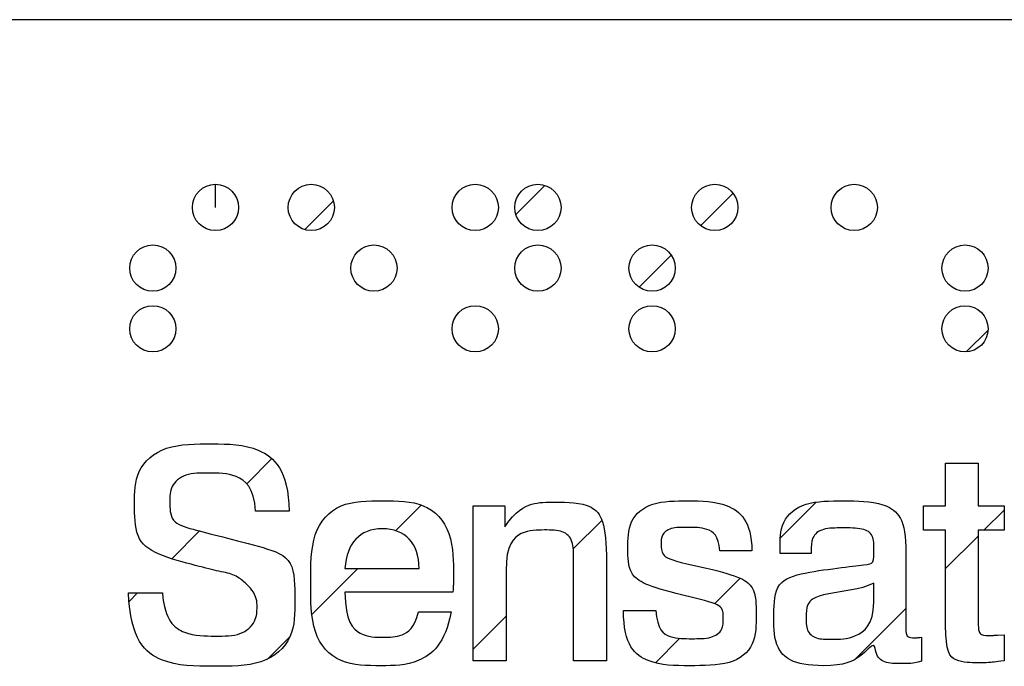
# Model space of a CAD drawing. Extents: x 0 to 17, y 0 to 11.
# Drawn here: x 13.4 to 14.3, y 2.3 to 2.9 of the extents above; entities that cross this region are included whole.
import ezdxf

# ---------------------------------------------------------------- set-up
doc = ezdxf.new("R2010")
doc.units = 0
doc.header["$MEASUREMENT"] = 0
doc.linetypes.add('CENTERX2', pattern=[0.8, 0.5, -0.1, 0.1, -0.1])
doc.layers.get('0').update_dxf_attribs({"linetype": 'CONTINUOUS'})

msp = doc.modelspace()

# ---------------------------------------------------------------- hatches: boundary and pattern name
at = {"linetype": 'CONTINUOUS'}
h = msp.add_hatch(dxfattribs=at)
h.set_pattern_fill('ANSI31', style=0)
edge = h.paths.add_edge_path(flags=0)
edge.add_spline(control_points=[(13.5829, 2.7441), (13.5829, 2.75563), (13.59226, 2.76496), (13.60376, 2.76496), (13.61527, 2.76496), (13.62461, 2.75563), (13.62461, 2.7441)], knot_values=[0, 0, 0, 0, 1, 1, 1, 2, 2, 2, 2], weights=[1, 1, 1, 1, 1, 1, 1], degree=3, periodic=0)
edge.add_spline(control_points=[(13.62461, 2.7441), (13.62461, 2.73258), (13.61527, 2.72324), (13.60376, 2.72324), (13.59226, 2.72324), (13.5829, 2.73258), (13.5829, 2.7441)], knot_values=[2, 2, 2, 2, 3, 3, 3, 4, 4, 4, 4], weights=[1, 1, 1, 1, 1, 1, 1], degree=3, periodic=0)
h = msp.add_hatch(dxfattribs=at)
h.set_pattern_fill('ANSI31', style=0)
edge = h.paths.add_edge_path(flags=0)
edge.add_spline(control_points=[(13.66935, 2.7441), (13.66935, 2.75563), (13.67872, 2.76496), (13.69022, 2.76496), (13.70172, 2.76496), (13.71105, 2.75563), (13.71105, 2.7441)], knot_values=[0, 0, 0, 0, 1, 1, 1, 2, 2, 2, 2], weights=[1, 1, 1, 1, 1, 1, 1], degree=3, periodic=0)
edge.add_spline(control_points=[(13.71105, 2.7441), (13.71105, 2.73258), (13.70172, 2.72324), (13.69022, 2.72324), (13.67872, 2.72324), (13.66935, 2.73258), (13.66935, 2.7441)], knot_values=[2, 2, 2, 2, 3, 3, 3, 4, 4, 4, 4], weights=[1, 1, 1, 1, 1, 1, 1], degree=3, periodic=0)
h = msp.add_hatch(dxfattribs=at)
h.set_pattern_fill('ANSI31', style=0)
edge = h.paths.add_edge_path(flags=0)
edge.add_spline(control_points=[(13.81727, 2.7441), (13.81727, 2.75563), (13.82656, 2.76496), (13.83811, 2.76496), (13.8496, 2.76496), (13.85895, 2.75563), (13.85895, 2.7441)], knot_values=[0, 0, 0, 0, 1, 1, 1, 2, 2, 2, 2], weights=[1, 1, 1, 1, 1, 1, 1], degree=3, periodic=0)
edge.add_spline(control_points=[(13.85895, 2.7441), (13.85895, 2.73258), (13.8496, 2.72324), (13.83811, 2.72324), (13.82656, 2.72324), (13.81727, 2.73258), (13.81727, 2.7441)], knot_values=[2, 2, 2, 2, 3, 3, 3, 4, 4, 4, 4], weights=[1, 1, 1, 1, 1, 1, 1], degree=3, periodic=0)
h = msp.add_hatch(dxfattribs=at)
h.set_pattern_fill('ANSI31', style=0)
edge = h.paths.add_edge_path(flags=0)
edge.add_spline(control_points=[(13.87379, 2.7441), (13.87379, 2.75563), (13.88314, 2.76496), (13.89463, 2.76496), (13.90613, 2.76496), (13.91548, 2.75563), (13.91548, 2.7441)], knot_values=[0, 0, 0, 0, 1, 1, 1, 2, 2, 2, 2], weights=[1, 1, 1, 1, 1, 1, 1], degree=3, periodic=0)
edge.add_spline(control_points=[(13.91548, 2.7441), (13.91548, 2.73258), (13.90613, 2.72324), (13.89463, 2.72324), (13.88314, 2.72324), (13.87379, 2.73258), (13.87379, 2.7441)], knot_values=[2, 2, 2, 2, 3, 3, 3, 4, 4, 4, 4], weights=[1, 1, 1, 1, 1, 1, 1], degree=3, periodic=0)
h = msp.add_hatch(dxfattribs=at)
h.set_pattern_fill('ANSI31', style=0)
edge = h.paths.add_edge_path(flags=0)
edge.add_spline(control_points=[(14.03333, 2.7441), (14.03333, 2.75563), (14.04267, 2.76496), (14.05418, 2.76496), (14.06572, 2.76496), (14.07503, 2.75563), (14.07503, 2.7441)], knot_values=[0, 0, 0, 0, 1, 1, 1, 2, 2, 2, 2], weights=[1, 1, 1, 1, 1, 1, 1], degree=3, periodic=0)
edge.add_spline(control_points=[(14.07503, 2.7441), (14.07503, 2.73258), (14.06572, 2.72324), (14.05418, 2.72324), (14.04267, 2.72324), (14.03333, 2.73258), (14.03333, 2.7441)], knot_values=[2, 2, 2, 2, 3, 3, 3, 4, 4, 4, 4], weights=[1, 1, 1, 1, 1, 1, 1], degree=3, periodic=0)
h = msp.add_hatch(dxfattribs=at)
h.set_pattern_fill('ANSI31', style=0)
edge = h.paths.add_edge_path(flags=0)
edge.add_spline(control_points=[(14.15918, 2.7441), (14.15918, 2.75563), (14.16854, 2.76496), (14.18004, 2.76496), (14.19157, 2.76496), (14.2009, 2.75563), (14.2009, 2.7441)], knot_values=[0, 0, 0, 0, 1, 1, 1, 2, 2, 2, 2], weights=[1, 1, 1, 1, 1, 1, 1], degree=3, periodic=0)
edge.add_spline(control_points=[(14.2009, 2.7441), (14.2009, 2.7326), (14.19157, 2.72324), (14.18004, 2.72324), (14.16854, 2.72324), (14.15918, 2.7326), (14.15918, 2.7441)], knot_values=[2, 2, 2, 2, 3, 3, 3, 4, 4, 4, 4], weights=[1, 1, 1, 1, 1, 1, 1], degree=3, periodic=0)
h = msp.add_hatch(dxfattribs=at)
h.set_pattern_fill('ANSI31', style=0)
edge = h.paths.add_edge_path(flags=0)
edge.add_spline(control_points=[(13.52638, 2.68937), (13.52638, 2.70089), (13.5357, 2.71023), (13.54722, 2.71023), (13.55874, 2.71023), (13.56807, 2.70089), (13.56807, 2.68937)], knot_values=[0, 0, 0, 0, 1, 1, 1, 2, 2, 2, 2], weights=[1, 1, 1, 1, 1, 1, 1], degree=3, periodic=0)
edge.add_spline(control_points=[(13.56807, 2.68937), (13.56807, 2.67786), (13.55874, 2.66852), (13.54722, 2.66852), (13.5357, 2.66852), (13.52638, 2.67786), (13.52638, 2.68937)], knot_values=[2, 2, 2, 2, 3, 3, 3, 4, 4, 4, 4], weights=[1, 1, 1, 1, 1, 1, 1], degree=3, periodic=0)
h = msp.add_hatch(dxfattribs=at)
h.set_pattern_fill('ANSI31', style=0)
edge = h.paths.add_edge_path(flags=0)
edge.add_spline(control_points=[(13.72589, 2.68937), (13.72589, 2.70089), (13.73523, 2.71023), (13.74675, 2.71023), (13.75825, 2.71023), (13.7676, 2.70089), (13.7676, 2.68937)], knot_values=[0, 0, 0, 0, 1, 1, 1, 2, 2, 2, 2], weights=[1, 1, 1, 1, 1, 1, 1], degree=3, periodic=0)
edge.add_spline(control_points=[(13.7676, 2.68937), (13.7676, 2.67786), (13.75825, 2.66852), (13.74675, 2.66852), (13.73523, 2.66852), (13.72589, 2.67786), (13.72589, 2.68937)], knot_values=[2, 2, 2, 2, 3, 3, 3, 4, 4, 4, 4], weights=[1, 1, 1, 1, 1, 1, 1], degree=3, periodic=0)
h = msp.add_hatch(dxfattribs=at)
h.set_pattern_fill('ANSI31', style=0)
edge = h.paths.add_edge_path(flags=0)
edge.add_spline(control_points=[(13.87379, 2.68937), (13.87379, 2.70089), (13.88314, 2.71023), (13.89463, 2.71023), (13.90613, 2.71023), (13.91548, 2.70089), (13.91548, 2.68937)], knot_values=[0, 0, 0, 0, 1, 1, 1, 2, 2, 2, 2], weights=[1, 1, 1, 1, 1, 1, 1], degree=3, periodic=0)
edge.add_spline(control_points=[(13.91548, 2.68937), (13.91548, 2.67786), (13.90613, 2.66852), (13.89463, 2.66852), (13.88314, 2.66852), (13.87379, 2.67786), (13.87379, 2.68937)], knot_values=[2, 2, 2, 2, 3, 3, 3, 4, 4, 4, 4], weights=[1, 1, 1, 1, 1, 1, 1], degree=3, periodic=0)
h = msp.add_hatch(dxfattribs=at)
h.set_pattern_fill('ANSI31', style=0)
edge = h.paths.add_edge_path(flags=0)
edge.add_spline(control_points=[(13.97678, 2.68937), (13.97678, 2.70089), (13.98615, 2.71023), (13.99766, 2.71023), (14.00918, 2.71023), (14.01851, 2.70089), (14.01851, 2.68937)], knot_values=[0, 0, 0, 0, 1, 1, 1, 2, 2, 2, 2], weights=[1, 1, 1, 1, 1, 1, 1], degree=3, periodic=0)
edge.add_spline(control_points=[(14.01851, 2.68937), (14.01851, 2.67786), (14.00918, 2.66852), (13.99766, 2.66852), (13.98615, 2.66852), (13.97678, 2.67786), (13.97678, 2.68937)], knot_values=[2, 2, 2, 2, 3, 3, 3, 4, 4, 4, 4], weights=[1, 1, 1, 1, 1, 1, 1], degree=3, periodic=0)
h = msp.add_hatch(dxfattribs=at)
h.set_pattern_fill('ANSI31', style=0)
edge = h.paths.add_edge_path(flags=0)
edge.add_spline(control_points=[(14.2591, 2.68937), (14.2591, 2.70089), (14.26842, 2.71023), (14.27991, 2.71023), (14.29146, 2.71023), (14.30077, 2.70089), (14.30077, 2.68937)], knot_values=[0, 0, 0, 0, 1, 1, 1, 2, 2, 2, 2], weights=[1, 1, 1, 1, 1, 1, 1], degree=3, periodic=0)
edge.add_spline(control_points=[(14.30077, 2.68937), (14.30077, 2.67786), (14.29146, 2.66852), (14.27991, 2.66852), (14.26842, 2.66852), (14.2591, 2.67786), (14.2591, 2.68937)], knot_values=[2, 2, 2, 2, 3, 3, 3, 4, 4, 4, 4], weights=[1, 1, 1, 1, 1, 1, 1], degree=3, periodic=0)
h = msp.add_hatch(dxfattribs=at)
h.set_pattern_fill('ANSI31', style=0)
edge = h.paths.add_edge_path(flags=0)
edge.add_spline(control_points=[(13.52638, 2.63464), (13.52638, 2.64617), (13.5357, 2.65549), (13.54722, 2.65549), (13.55874, 2.65549), (13.56807, 2.64617), (13.56807, 2.63464)], knot_values=[0, 0, 0, 0, 1, 1, 1, 2, 2, 2, 2], weights=[1, 1, 1, 1, 1, 1, 1], degree=3, periodic=0)
edge.add_spline(control_points=[(13.56807, 2.63464), (13.56807, 2.62314), (13.55874, 2.61379), (13.54722, 2.61379), (13.5357, 2.61379), (13.52638, 2.62314), (13.52638, 2.63464)], knot_values=[2, 2, 2, 2, 3, 3, 3, 4, 4, 4, 4], weights=[1, 1, 1, 1, 1, 1, 1], degree=3, periodic=0)
h = msp.add_hatch(dxfattribs=at)
h.set_pattern_fill('ANSI31', style=0)
edge = h.paths.add_edge_path(flags=0)
edge.add_spline(control_points=[(13.81727, 2.63464), (13.81727, 2.64617), (13.82656, 2.65549), (13.83811, 2.65549), (13.8496, 2.65549), (13.85895, 2.64617), (13.85895, 2.63464)], knot_values=[0, 0, 0, 0, 1, 1, 1, 2, 2, 2, 2], weights=[1, 1, 1, 1, 1, 1, 1], degree=3, periodic=0)
edge.add_spline(control_points=[(13.85895, 2.63464), (13.85895, 2.62314), (13.8496, 2.61379), (13.83811, 2.61379), (13.82656, 2.61379), (13.81727, 2.62314), (13.81727, 2.63464)], knot_values=[2, 2, 2, 2, 3, 3, 3, 4, 4, 4, 4], weights=[1, 1, 1, 1, 1, 1, 1], degree=3, periodic=0)
h = msp.add_hatch(dxfattribs=at)
h.set_pattern_fill('ANSI31', style=0)
edge = h.paths.add_edge_path(flags=0)
edge.add_spline(control_points=[(13.97678, 2.63464), (13.97678, 2.64617), (13.98615, 2.65549), (13.99766, 2.65549), (14.00918, 2.65549), (14.01851, 2.64617), (14.01851, 2.63464)], knot_values=[0, 0, 0, 0, 1, 1, 1, 2, 2, 2, 2], weights=[1, 1, 1, 1, 1, 1, 1], degree=3, periodic=0)
edge.add_spline(control_points=[(14.01851, 2.63464), (14.01851, 2.62314), (14.00918, 2.61379), (13.99766, 2.61379), (13.98615, 2.61379), (13.97678, 2.62314), (13.97678, 2.63464)], knot_values=[2, 2, 2, 2, 3, 3, 3, 4, 4, 4, 4], weights=[1, 1, 1, 1, 1, 1, 1], degree=3, periodic=0)
h = msp.add_hatch(dxfattribs=at)
h.set_pattern_fill('ANSI31', style=0)
edge = h.paths.add_edge_path(flags=0)
edge.add_spline(control_points=[(14.2591, 2.63464), (14.2591, 2.64617), (14.26842, 2.65549), (14.27991, 2.65549), (14.29146, 2.65549), (14.30077, 2.64617), (14.30077, 2.63464)], knot_values=[0, 0, 0, 0, 1, 1, 1, 2, 2, 2, 2], weights=[1, 1, 1, 1, 1, 1, 1], degree=3, periodic=0)
edge.add_spline(control_points=[(14.30077, 2.63464), (14.30077, 2.62314), (14.29146, 2.6138), (14.27991, 2.6138), (14.26842, 2.6138), (14.2591, 2.62314), (14.2591, 2.63464)], knot_values=[2, 2, 2, 2, 3, 3, 3, 4, 4, 4, 4], weights=[1, 1, 1, 1, 1, 1, 1], degree=3, periodic=0)
h = msp.add_hatch(dxfattribs=at)
h.set_pattern_fill('ANSI31', style=0)
edge = h.paths.add_edge_path(flags=0)
edge.add_spline(control_points=[(13.63991, 2.47019), (13.63858, 2.49165), (13.62269, 2.50462), (13.5978, 2.50462), (13.57554, 2.50462), (13.56257, 2.4927), (13.56257, 2.47946), (13.56257, 2.45986), (13.5827, 2.45403), (13.6076, 2.44766), (13.6492, 2.43708), (13.67542, 2.42781), (13.67542, 2.38992), (13.67542, 2.35522), (13.64787, 2.33032), (13.6015, 2.33032), (13.55383, 2.33032), (13.52708, 2.35417), (13.52522, 2.39655)], knot_values=[0, 0, 0, 0, 1, 2, 3, 4, 5, 6, 7, 8, 9, 10, 11, 12, 13, 14, 15, 16, 16, 16, 16], weights=[1, 1, 1, 1, 1, 1, 1, 1, 1, 1, 1, 1, 1, 1, 1, 1, 1, 1, 1], degree=3, periodic=0)
edge.add_line((13.52522, 2.39655), (13.55593, 2.39655))
edge.add_spline(control_points=[(13.55593, 2.39655), (13.55779, 2.37165), (13.57554, 2.3576), (13.60415, 2.3576), (13.62746, 2.3576), (13.64124, 2.37085), (13.64124, 2.38489), (13.64124, 2.39072), (13.63701, 2.39946), (13.63091, 2.40502), (13.6219, 2.41323), (13.6076, 2.41562), (13.58905, 2.42038), (13.54959, 2.43071), (13.53077, 2.44529), (13.53077, 2.47707), (13.53077, 2.50702), (13.55647, 2.53085), (13.6015, 2.53085), (13.64309, 2.53085), (13.66985, 2.50727), (13.67012, 2.47019)], knot_values=[0, 0, 0, 0, 1, 2, 3, 4, 5, 6, 7, 8, 9, 10, 11, 12, 13, 14, 15, 16, 17, 18, 19, 19, 19, 19], weights=[1, 1, 1, 1, 1, 1, 1, 1, 1, 1, 1, 1, 1, 1, 1, 1, 1, 1, 1, 1, 1, 1], degree=3, periodic=0)
edge.add_line((13.67012, 2.47019), (13.63991, 2.47019))
h = msp.add_hatch(dxfattribs=at)
h.set_pattern_fill('ANSI31', style=0)
edge = h.paths.add_edge_path(flags=0)
edge.add_line((14.26243, 2.51337), (14.29184, 2.51337))
edge.add_line((14.29184, 2.51337), (14.29184, 2.47496))
edge.add_line((14.29184, 2.47496), (14.31515, 2.47496))
edge.add_line((14.31515, 2.47496), (14.31515, 2.45296))
edge.add_line((14.31515, 2.45296), (14.29184, 2.45296))
edge.add_line((14.29184, 2.45296), (14.29184, 2.37085))
edge.add_spline(control_points=[(14.29184, 2.37085), (14.29184, 2.36157), (14.29369, 2.35813), (14.30349, 2.35813), (14.30562, 2.35813), (14.30747, 2.3584), (14.30932, 2.3584)], knot_values=[0, 0, 0, 0, 1, 2, 3, 4, 4, 4, 4], weights=[1, 1, 1, 1, 1, 1, 1], degree=3, periodic=0)
edge.add_line((14.30932, 2.3584), (14.31515, 2.35865))
edge.add_line((14.31515, 2.35865), (14.31515, 2.3351))
edge.add_spline(control_points=[(14.31515, 2.3351), (14.3072, 2.3343), (14.30032, 2.3335), (14.29423, 2.3335), (14.26959, 2.3335), (14.26243, 2.34357), (14.26243, 2.36714)], knot_values=[0, 0, 0, 0, 1, 2, 3, 4, 4, 4, 4], weights=[1, 1, 1, 1, 1, 1, 1], degree=3, periodic=0)
edge.add_line((14.26243, 2.36714), (14.26243, 2.45296))
edge.add_line((14.26243, 2.45296), (14.24256, 2.45296))
edge.add_line((14.24256, 2.45296), (14.24256, 2.47496))
edge.add_line((14.24256, 2.47496), (14.26243, 2.47496))
edge.add_line((14.26243, 2.47496), (14.26243, 2.51337))
h = msp.add_hatch(dxfattribs=at)
h.set_pattern_fill('ANSI31', style=0)
edge = h.paths.add_edge_path(flags=0)
edge.add_spline(control_points=[(13.72045, 2.39707), (13.72098, 2.37085), (13.73395, 2.35654), (13.75595, 2.35654), (13.77184, 2.35654), (13.78322, 2.36502), (13.78693, 2.37932)], knot_values=[0, 0, 0, 0, 1, 2, 3, 4, 4, 4, 4], weights=[1, 1, 1, 1, 1, 1, 1], degree=3, periodic=0)
edge.add_line((13.78693, 2.37932), (13.81634, 2.37932))
edge.add_spline(control_points=[(13.81634, 2.37932), (13.81104, 2.35046), (13.7864, 2.33085), (13.75409, 2.33085), (13.71462, 2.33085), (13.68971, 2.3584), (13.68971, 2.40555), (13.68971, 2.45191), (13.71435, 2.47946), (13.75489, 2.47946), (13.79355, 2.47946), (13.81845, 2.45323), (13.81845, 2.40741), (13.81845, 2.40423), (13.81821, 2.40079), (13.81793, 2.39707)], knot_values=[0, 0, 0, 0, 1, 2, 3, 4, 5, 6, 7, 8, 9, 10, 11, 12, 13, 13, 13, 13], weights=[1, 1, 1, 1, 1, 1, 1, 1, 1, 1, 1, 1, 1, 1, 1, 1], degree=3, periodic=0)
edge.add_line((13.81793, 2.39707), (13.72045, 2.39707))
edge = h.paths.add_edge_path(flags=0)
edge.add_spline(control_points=[(13.78746, 2.41853), (13.78719, 2.44158), (13.77501, 2.4543), (13.75409, 2.4543)], knot_values=[0, 0, 0, 0, 1, 1, 1, 1], weights=[1, 1, 1, 1], degree=3, periodic=0)
edge.add_spline(control_points=[(13.75409, 2.4543), (13.73395, 2.4543), (13.72229, 2.44158), (13.72045, 2.41853)], knot_values=[0, 0, 0, 0, 1, 1, 1, 1], weights=[1, 1, 1, 1], degree=3, periodic=0)
edge.add_line((13.72045, 2.41853), (13.78746, 2.41853))
h = msp.add_hatch(dxfattribs=at)
h.set_pattern_fill('ANSI31', style=0)
edge = h.paths.add_edge_path(flags=0)
edge.add_line((13.95647, 2.42409), (13.95647, 2.33535))
edge.add_line((13.95647, 2.33535), (13.92681, 2.33535))
edge.add_line((13.92681, 2.33535), (13.92681, 2.42066))
edge.add_spline(control_points=[(13.92681, 2.42066), (13.92681, 2.42409), (13.92681, 2.42621), (13.92681, 2.427), (13.92681, 2.44397), (13.9178, 2.45323), (13.90139, 2.45323), (13.87939, 2.45323), (13.86587, 2.43999), (13.86587, 2.41642)], knot_values=[0, 0, 0, 0, 1, 2, 3, 4, 5, 6, 7, 7, 7, 7], weights=[1, 1, 1, 1, 1, 1, 1, 1, 1, 1], degree=3, periodic=0)
edge.add_line((13.86587, 2.41642), (13.86587, 2.33535))
edge.add_line((13.86587, 2.33535), (13.8362, 2.33535))
edge.add_line((13.8362, 2.33535), (13.8362, 2.47496))
edge.add_line((13.8362, 2.47496), (13.8648, 2.47496))
edge.add_line((13.8648, 2.47496), (13.8648, 2.45615))
edge.add_spline(control_points=[(13.8648, 2.45615), (13.87462, 2.47045), (13.88997, 2.4784), (13.90746, 2.4784), (13.94668, 2.4784), (13.95647, 2.4596), (13.95647, 2.42409)], knot_values=[0, 0, 0, 0, 1, 2, 3, 4, 4, 4, 4], weights=[1, 1, 1, 1, 1, 1, 1], degree=3, periodic=0)
h = msp.add_hatch(dxfattribs=at)
h.set_pattern_fill('ANSI31', style=0)
edge = h.paths.add_edge_path(flags=0)
edge.add_spline(control_points=[(14.05873, 2.43443), (14.05793, 2.44821), (14.0476, 2.45561), (14.02933, 2.45561), (14.01369, 2.45561), (14.00576, 2.449), (14.00576, 2.44053), (14.00576, 2.43045), (14.01397, 2.42621), (14.02905, 2.42276)], knot_values=[0, 0, 0, 0, 1, 2, 3, 4, 5, 6, 7, 7, 7, 7], weights=[1, 1, 1, 1, 1, 1, 1, 1, 1, 1], degree=3, periodic=0)
edge.add_line((14.02905, 2.42276), (14.04681, 2.41879))
edge.add_spline(control_points=[(14.04681, 2.41879), (14.07648, 2.41191), (14.09156, 2.40317), (14.09156, 2.37748), (14.09156, 2.3486), (14.06986, 2.33085), (14.03117, 2.33085), (13.99301, 2.33085), (13.97184, 2.34912), (13.97184, 2.38065)], knot_values=[0, 0, 0, 0, 1, 2, 3, 4, 5, 6, 7, 7, 7, 7], weights=[1, 1, 1, 1, 1, 1, 1, 1, 1, 1], degree=3, periodic=0)
edge.add_line((13.97184, 2.38065), (14.00097, 2.38065))
edge.add_spline(control_points=[(14.00097, 2.38065), (14.0023, 2.36343), (14.01314, 2.35522), (14.03382, 2.35522), (14.05183, 2.35522), (14.0619, 2.3629), (14.0619, 2.37376), (14.0619, 2.38382), (14.05396, 2.38727), (14.04019, 2.39072)], knot_values=[0, 0, 0, 0, 1, 2, 3, 4, 5, 6, 7, 7, 7, 7], weights=[1, 1, 1, 1, 1, 1, 1, 1, 1, 1], degree=3, periodic=0)
edge.add_line((14.04019, 2.39072), (14.01926, 2.39601))
edge.add_spline(control_points=[(14.01926, 2.39601), (13.99012, 2.40317), (13.97581, 2.41323), (13.97581, 2.43602), (13.97581, 2.46197), (13.99594, 2.47946), (14.03039, 2.47946), (14.06589, 2.47946), (14.08761, 2.46145), (14.08761, 2.43443)], knot_values=[0, 0, 0, 0, 1, 2, 3, 4, 5, 6, 7, 7, 7, 7], weights=[1, 1, 1, 1, 1, 1, 1, 1, 1, 1], degree=3, periodic=0)
edge.add_line((14.08761, 2.43443), (14.05873, 2.43443))
h = msp.add_hatch(dxfattribs=at)
h.set_pattern_fill('ANSI31', style=0)
edge = h.paths.add_edge_path(flags=0)
edge.add_spline(control_points=[(14.1525, 2.33085), (14.1239, 2.33085), (14.10748, 2.34674), (14.10748, 2.37217), (14.10748, 2.40529), (14.12945, 2.4143), (14.16681, 2.41907), (14.19145, 2.42225), (14.19779, 2.42251), (14.19779, 2.43549), (14.19779, 2.449), (14.18852, 2.45509), (14.16919, 2.45509), (14.15092, 2.45509), (14.1411, 2.44714), (14.1411, 2.4331), (14.1411, 2.43284), (14.1411, 2.4323), (14.1411, 2.43204)], knot_values=[0, 0, 0, 0, 1, 2, 3, 4, 5, 6, 7, 8, 9, 10, 11, 12, 13, 14, 15, 16, 16, 16, 16], weights=[1, 1, 1, 1, 1, 1, 1, 1, 1, 1, 1, 1, 1, 1, 1, 1, 1, 1, 1], degree=3, periodic=0)
edge.add_line((14.1411, 2.43204), (14.11303, 2.43204))
edge.add_spline(control_points=[(14.11303, 2.43204), (14.11303, 2.43284), (14.11303, 2.43363), (14.11303, 2.43443), (14.11303, 2.46171), (14.13422, 2.47946), (14.17025, 2.47946), (14.20733, 2.47946), (14.22641, 2.46542), (14.22641, 2.43814)], knot_values=[0, 0, 0, 0, 1, 2, 3, 4, 5, 6, 7, 7, 7, 7], weights=[1, 1, 1, 1, 1, 1, 1, 1, 1, 1], degree=3, periodic=0)
edge.add_line((14.22641, 2.43814), (14.22641, 2.369))
edge.add_spline(control_points=[(14.22641, 2.369), (14.22641, 2.36052), (14.22721, 2.35602), (14.23489, 2.35602), (14.23647, 2.35602), (14.23859, 2.35628), (14.24071, 2.35654)], knot_values=[0, 0, 0, 0, 1, 2, 3, 4, 4, 4, 4], weights=[1, 1, 1, 1, 1, 1, 1], degree=3, periodic=0)
edge.add_line((14.24071, 2.35654), (14.24071, 2.33482))
edge.add_spline(control_points=[(14.24071, 2.33482), (14.23567, 2.3335), (14.23066, 2.3327), (14.22561, 2.3327), (14.20761, 2.3327), (14.19911, 2.33958), (14.19884, 2.3539), (14.18747, 2.33906), (14.17079, 2.33085), (14.1525, 2.33085)], knot_values=[0, 0, 0, 0, 1, 2, 3, 4, 5, 6, 7, 7, 7, 7], weights=[1, 1, 1, 1, 1, 1, 1, 1, 1, 1], degree=3, periodic=0)
edge = h.paths.add_edge_path(flags=0)
edge.add_spline(control_points=[(14.19753, 2.40529), (14.18482, 2.39894), (14.17079, 2.3984), (14.157, 2.39575)], knot_values=[0, 0, 0, 0, 1, 1, 1, 1], weights=[1, 1, 1, 1], degree=3, periodic=0)
edge.add_spline(control_points=[(14.157, 2.39575), (14.14323, 2.3931), (14.1366, 2.38622), (14.1366, 2.37482), (14.1366, 2.3621), (14.14482, 2.35469), (14.15939, 2.35469), (14.18057, 2.35469), (14.19753, 2.36794), (14.19753, 2.3878)], knot_values=[0, 0, 0, 0, 1, 2, 3, 4, 5, 6, 7, 7, 7, 7], weights=[1, 1, 1, 1, 1, 1, 1, 1, 1, 1], degree=3, periodic=0)
edge.add_line((14.19753, 2.3878), (14.19753, 2.40529))

# ---------------------------------------------------------------- linework, layer by layer
at = {"color": 7, "linetype": 'CONTINUOUS'}
for p, q in [((16.6063, 2.91339), (8.8937, 2.91339)), ((14.26243, 2.47496), (14.26243, 2.51337)), ((14.26243, 2.51337), (14.29184, 2.51337)), ((14.29184, 2.51337), (14.29184, 2.47496)), ((13.67012, 2.47019), (13.63991, 2.47019)), ((13.8362, 2.33535), (13.8362, 2.47496)), ((13.8362, 2.47496), (13.8648, 2.47496)), ((13.8648, 2.47496), (13.8648, 2.45615)), ((14.24256, 2.45296), (14.24256, 2.47496)), ((14.24256, 2.47496), (14.26243, 2.47496)), ((14.29184, 2.47496), (14.31515, 2.47496)), ((14.31515, 2.47496), (14.31515, 2.45296)), ((14.26243, 2.45296), (14.24256, 2.45296)), ((14.26243, 2.36714), (14.26243, 2.45296)), ((14.31515, 2.45296), (14.29184, 2.45296)), ((14.29184, 2.45296), (14.29184, 2.37085)), ((14.08761, 2.43443), (14.05873, 2.43443)), ((14.22641, 2.43814), (14.22641, 2.369)), ((14.1411, 2.43204), (14.11303, 2.43204)), ((13.72045, 2.41853), (13.78746, 2.41853)), ((13.86587, 2.41642), (13.86587, 2.33535)), ((13.92681, 2.33535), (13.92681, 2.42066)), ((13.95647, 2.42409), (13.95647, 2.33535)), ((14.02905, 2.42276), (14.04681, 2.41879)), ((14.19753, 2.3878), (14.19753, 2.40529)), ((13.52522, 2.39655), (13.55593, 2.39655)), ((13.81793, 2.39707), (13.72045, 2.39707)), ((14.04019, 2.39072), (14.01926, 2.39601)), ((13.97184, 2.38065), (14.00097, 2.38065)), ((13.78693, 2.37932), (13.81634, 2.37932)), ((14.24071, 2.35654), (14.24071, 2.33482)), ((14.30932, 2.3584), (14.31515, 2.35865)), ((14.31515, 2.35865), (14.31515, 2.3351)), ((13.86587, 2.33535), (13.8362, 2.33535)), ((13.95647, 2.33535), (13.92681, 2.33535))]:
    msp.add_line(p, q, dxfattribs=at)
at = {"color": 7, "linetype": 'CENTERX2'}
msp.add_line((13.60376, 2.7441), (13.60376, 2.76496), dxfattribs=at)
at = {"color": 7, "linetype": 'CONTINUOUS'}
for points, knots in [([(13.5829, 2.7441), (13.5829, 2.75563), (13.59226, 2.76496), (13.60376, 2.76496), (13.61527, 2.76496), (13.62461, 2.75563), (13.62461, 2.7441)], [0, 0, 0, 0, 1, 1, 1, 2, 2, 2, 2]), ([(13.66935, 2.7441), (13.66935, 2.75563), (13.67872, 2.76496), (13.69022, 2.76496), (13.70172, 2.76496), (13.71105, 2.75563), (13.71105, 2.7441)], [0, 0, 0, 0, 1, 1, 1, 2, 2, 2, 2]), ([(13.81727, 2.7441), (13.81727, 2.75563), (13.82656, 2.76496), (13.83811, 2.76496), (13.8496, 2.76496), (13.85895, 2.75563), (13.85895, 2.7441)], [0, 0, 0, 0, 1, 1, 1, 2, 2, 2, 2]), ([(13.87379, 2.7441), (13.87379, 2.75563), (13.88314, 2.76496), (13.89463, 2.76496), (13.90613, 2.76496), (13.91548, 2.75563), (13.91548, 2.7441)], [0, 0, 0, 0, 1, 1, 1, 2, 2, 2, 2]), ([(14.03333, 2.7441), (14.03333, 2.75563), (14.04267, 2.76496), (14.05418, 2.76496), (14.06572, 2.76496), (14.07503, 2.75563), (14.07503, 2.7441)], [0, 0, 0, 0, 1, 1, 1, 2, 2, 2, 2]), ([(14.15918, 2.7441), (14.15918, 2.75563), (14.16854, 2.76496), (14.18004, 2.76496), (14.19157, 2.76496), (14.2009, 2.75563), (14.2009, 2.7441)], [0, 0, 0, 0, 1, 1, 1, 2, 2, 2, 2]), ([(13.62461, 2.7441), (13.62461, 2.73258), (13.61527, 2.72324), (13.60376, 2.72324), (13.59226, 2.72324), (13.5829, 2.73258), (13.5829, 2.7441)], [2, 2, 2, 2, 3, 3, 3, 4, 4, 4, 4]), ([(13.71105, 2.7441), (13.71105, 2.73258), (13.70172, 2.72324), (13.69022, 2.72324), (13.67872, 2.72324), (13.66935, 2.73258), (13.66935, 2.7441)], [2, 2, 2, 2, 3, 3, 3, 4, 4, 4, 4]), ([(13.85895, 2.7441), (13.85895, 2.73258), (13.8496, 2.72324), (13.83811, 2.72324), (13.82656, 2.72324), (13.81727, 2.73258), (13.81727, 2.7441)], [2, 2, 2, 2, 3, 3, 3, 4, 4, 4, 4]), ([(13.91548, 2.7441), (13.91548, 2.73258), (13.90613, 2.72324), (13.89463, 2.72324), (13.88314, 2.72324), (13.87379, 2.73258), (13.87379, 2.7441)], [2, 2, 2, 2, 3, 3, 3, 4, 4, 4, 4]), ([(14.07503, 2.7441), (14.07503, 2.73258), (14.06572, 2.72324), (14.05418, 2.72324), (14.04267, 2.72324), (14.03333, 2.73258), (14.03333, 2.7441)], [2, 2, 2, 2, 3, 3, 3, 4, 4, 4, 4]), ([(14.2009, 2.7441), (14.2009, 2.7326), (14.19157, 2.72324), (14.18004, 2.72324), (14.16854, 2.72324), (14.15918, 2.7326), (14.15918, 2.7441)], [2, 2, 2, 2, 3, 3, 3, 4, 4, 4, 4]), ([(13.52638, 2.68937), (13.52638, 2.70089), (13.5357, 2.71023), (13.54722, 2.71023), (13.55874, 2.71023), (13.56807, 2.70089), (13.56807, 2.68937)], [0, 0, 0, 0, 1, 1, 1, 2, 2, 2, 2]), ([(13.72589, 2.68937), (13.72589, 2.70089), (13.73523, 2.71023), (13.74675, 2.71023), (13.75825, 2.71023), (13.7676, 2.70089), (13.7676, 2.68937)], [0, 0, 0, 0, 1, 1, 1, 2, 2, 2, 2]), ([(13.87379, 2.68937), (13.87379, 2.70089), (13.88314, 2.71023), (13.89463, 2.71023), (13.90613, 2.71023), (13.91548, 2.70089), (13.91548, 2.68937)], [0, 0, 0, 0, 1, 1, 1, 2, 2, 2, 2]), ([(13.97678, 2.68937), (13.97678, 2.70089), (13.98615, 2.71023), (13.99766, 2.71023), (14.00918, 2.71023), (14.01851, 2.70089), (14.01851, 2.68937)], [0, 0, 0, 0, 1, 1, 1, 2, 2, 2, 2]), ([(14.2591, 2.68937), (14.2591, 2.70089), (14.26842, 2.71023), (14.27991, 2.71023), (14.29146, 2.71023), (14.30077, 2.70089), (14.30077, 2.68937)], [0, 0, 0, 0, 1, 1, 1, 2, 2, 2, 2]), ([(13.56807, 2.68937), (13.56807, 2.67786), (13.55874, 2.66852), (13.54722, 2.66852), (13.5357, 2.66852), (13.52638, 2.67786), (13.52638, 2.68937)], [2, 2, 2, 2, 3, 3, 3, 4, 4, 4, 4]), ([(13.7676, 2.68937), (13.7676, 2.67786), (13.75825, 2.66852), (13.74675, 2.66852), (13.73523, 2.66852), (13.72589, 2.67786), (13.72589, 2.68937)], [2, 2, 2, 2, 3, 3, 3, 4, 4, 4, 4]), ([(13.91548, 2.68937), (13.91548, 2.67786), (13.90613, 2.66852), (13.89463, 2.66852), (13.88314, 2.66852), (13.87379, 2.67786), (13.87379, 2.68937)], [2, 2, 2, 2, 3, 3, 3, 4, 4, 4, 4]), ([(14.01851, 2.68937), (14.01851, 2.67786), (14.00918, 2.66852), (13.99766, 2.66852), (13.98615, 2.66852), (13.97678, 2.67786), (13.97678, 2.68937)], [2, 2, 2, 2, 3, 3, 3, 4, 4, 4, 4]), ([(14.30077, 2.68937), (14.30077, 2.67786), (14.29146, 2.66852), (14.27991, 2.66852), (14.26842, 2.66852), (14.2591, 2.67786), (14.2591, 2.68937)], [2, 2, 2, 2, 3, 3, 3, 4, 4, 4, 4]), ([(13.52638, 2.63464), (13.52638, 2.64617), (13.5357, 2.65549), (13.54722, 2.65549), (13.55874, 2.65549), (13.56807, 2.64617), (13.56807, 2.63464)], [0, 0, 0, 0, 1, 1, 1, 2, 2, 2, 2]), ([(13.81727, 2.63464), (13.81727, 2.64617), (13.82656, 2.65549), (13.83811, 2.65549), (13.8496, 2.65549), (13.85895, 2.64617), (13.85895, 2.63464)], [0, 0, 0, 0, 1, 1, 1, 2, 2, 2, 2]), ([(13.97678, 2.63464), (13.97678, 2.64617), (13.98615, 2.65549), (13.99766, 2.65549), (14.00918, 2.65549), (14.01851, 2.64617), (14.01851, 2.63464)], [0, 0, 0, 0, 1, 1, 1, 2, 2, 2, 2]), ([(14.2591, 2.63464), (14.2591, 2.64617), (14.26842, 2.65549), (14.27991, 2.65549), (14.29146, 2.65549), (14.30077, 2.64617), (14.30077, 2.63464)], [0, 0, 0, 0, 1, 1, 1, 2, 2, 2, 2]), ([(13.56807, 2.63464), (13.56807, 2.62314), (13.55874, 2.61379), (13.54722, 2.61379), (13.5357, 2.61379), (13.52638, 2.62314), (13.52638, 2.63464)], [2, 2, 2, 2, 3, 3, 3, 4, 4, 4, 4]), ([(13.85895, 2.63464), (13.85895, 2.62314), (13.8496, 2.61379), (13.83811, 2.61379), (13.82656, 2.61379), (13.81727, 2.62314), (13.81727, 2.63464)], [2, 2, 2, 2, 3, 3, 3, 4, 4, 4, 4]), ([(14.01851, 2.63464), (14.01851, 2.62314), (14.00918, 2.61379), (13.99766, 2.61379), (13.98615, 2.61379), (13.97678, 2.62314), (13.97678, 2.63464)], [2, 2, 2, 2, 3, 3, 3, 4, 4, 4, 4]), ([(14.30077, 2.63464), (14.30077, 2.62314), (14.29146, 2.6138), (14.27991, 2.6138), (14.26842, 2.6138), (14.2591, 2.62314), (14.2591, 2.63464)], [2, 2, 2, 2, 3, 3, 3, 4, 4, 4, 4])]:
    msp.add_open_spline(points, degree=3, knots=knots, dxfattribs=at)
for points in [[(13.55593, 2.39655), (13.55779, 2.37165), (13.57554, 2.3576), (13.60415, 2.3576), (13.62746, 2.3576), (13.64124, 2.37085), (13.64124, 2.38489), (13.64124, 2.39072), (13.63701, 2.39946), (13.63091, 2.40502), (13.6219, 2.41323), (13.6076, 2.41562), (13.58905, 2.42038), (13.54959, 2.43071), (13.53077, 2.44529), (13.53077, 2.47707), (13.53077, 2.50702), (13.55647, 2.53085), (13.6015, 2.53085), (13.64309, 2.53085), (13.66985, 2.50727), (13.67012, 2.47019)], [(13.63991, 2.47019), (13.63858, 2.49165), (13.62269, 2.50462), (13.5978, 2.50462), (13.57554, 2.50462), (13.56257, 2.4927), (13.56257, 2.47946), (13.56257, 2.45986), (13.5827, 2.45403), (13.6076, 2.44766), (13.6492, 2.43708), (13.67542, 2.42781), (13.67542, 2.38992), (13.67542, 2.35522), (13.64787, 2.33032), (13.6015, 2.33032), (13.55383, 2.33032), (13.52708, 2.35417), (13.52522, 2.39655)], [(13.81634, 2.37932), (13.81104, 2.35046), (13.7864, 2.33085), (13.75409, 2.33085), (13.71462, 2.33085), (13.68971, 2.3584), (13.68971, 2.40555), (13.68971, 2.45191), (13.71435, 2.47946), (13.75489, 2.47946), (13.79355, 2.47946), (13.81845, 2.45323), (13.81845, 2.40741), (13.81845, 2.40423), (13.81821, 2.40079), (13.81793, 2.39707)], [(13.8648, 2.45615), (13.87462, 2.47045), (13.88997, 2.4784), (13.90746, 2.4784), (13.94668, 2.4784), (13.95647, 2.4596), (13.95647, 2.42409)], [(14.01926, 2.39601), (13.99012, 2.40317), (13.97581, 2.41323), (13.97581, 2.43602), (13.97581, 2.46197), (13.99594, 2.47946), (14.03039, 2.47946), (14.06589, 2.47946), (14.08761, 2.46145), (14.08761, 2.43443)], [(14.11303, 2.43204), (14.11303, 2.43284), (14.11303, 2.43363), (14.11303, 2.43443), (14.11303, 2.46171), (14.13422, 2.47946), (14.17025, 2.47946), (14.20733, 2.47946), (14.22641, 2.46542), (14.22641, 2.43814)], [(13.75409, 2.4543), (13.73395, 2.4543), (13.72229, 2.44158), (13.72045, 2.41853)], [(13.78746, 2.41853), (13.78719, 2.44158), (13.77501, 2.4543), (13.75409, 2.4543)], [(13.92681, 2.42066), (13.92681, 2.42409), (13.92681, 2.42621), (13.92681, 2.427), (13.92681, 2.44397), (13.9178, 2.45323), (13.90139, 2.45323), (13.87939, 2.45323), (13.86587, 2.43999), (13.86587, 2.41642)], [(14.05873, 2.43443), (14.05793, 2.44821), (14.0476, 2.45561), (14.02933, 2.45561), (14.01369, 2.45561), (14.00576, 2.449), (14.00576, 2.44053), (14.00576, 2.43045), (14.01397, 2.42621), (14.02905, 2.42276)], [(14.1525, 2.33085), (14.1239, 2.33085), (14.10748, 2.34674), (14.10748, 2.37217), (14.10748, 2.40529), (14.12945, 2.4143), (14.16681, 2.41907), (14.19145, 2.42225), (14.19779, 2.42251), (14.19779, 2.43549), (14.19779, 2.449), (14.18852, 2.45509), (14.16919, 2.45509), (14.15092, 2.45509), (14.1411, 2.44714), (14.1411, 2.4331), (14.1411, 2.43284), (14.1411, 2.4323), (14.1411, 2.43204)], [(14.04681, 2.41879), (14.07648, 2.41191), (14.09156, 2.40317), (14.09156, 2.37748), (14.09156, 2.3486), (14.06986, 2.33085), (14.03117, 2.33085), (13.99301, 2.33085), (13.97184, 2.34912), (13.97184, 2.38065)], [(14.19753, 2.40529), (14.18482, 2.39894), (14.17079, 2.3984), (14.157, 2.39575)], [(13.72045, 2.39707), (13.72098, 2.37085), (13.73395, 2.35654), (13.75595, 2.35654), (13.77184, 2.35654), (13.78322, 2.36502), (13.78693, 2.37932)], [(14.00097, 2.38065), (14.0023, 2.36343), (14.01314, 2.35522), (14.03382, 2.35522), (14.05183, 2.35522), (14.0619, 2.3629), (14.0619, 2.37376), (14.0619, 2.38382), (14.05396, 2.38727), (14.04019, 2.39072)], [(14.157, 2.39575), (14.14323, 2.3931), (14.1366, 2.38622), (14.1366, 2.37482), (14.1366, 2.3621), (14.14482, 2.35469), (14.15939, 2.35469), (14.18057, 2.35469), (14.19753, 2.36794), (14.19753, 2.3878)], [(14.22641, 2.369), (14.22641, 2.36052), (14.22721, 2.35602), (14.23489, 2.35602), (14.23647, 2.35602), (14.23859, 2.35628), (14.24071, 2.35654)], [(14.31515, 2.3351), (14.3072, 2.3343), (14.30032, 2.3335), (14.29423, 2.3335), (14.26959, 2.3335), (14.26243, 2.34357), (14.26243, 2.36714)], [(14.29184, 2.37085), (14.29184, 2.36157), (14.29369, 2.35813), (14.30349, 2.35813), (14.30562, 2.35813), (14.30747, 2.3584), (14.30932, 2.3584)], [(14.24071, 2.33482), (14.23567, 2.3335), (14.23066, 2.3327), (14.22561, 2.3327), (14.20761, 2.3327), (14.19911, 2.33958), (14.19884, 2.3539), (14.18747, 2.33906), (14.17079, 2.33085), (14.1525, 2.33085)]]:
    msp.add_open_spline(points, degree=3, dxfattribs=at)

doc.saveas('drawing.dxf')
